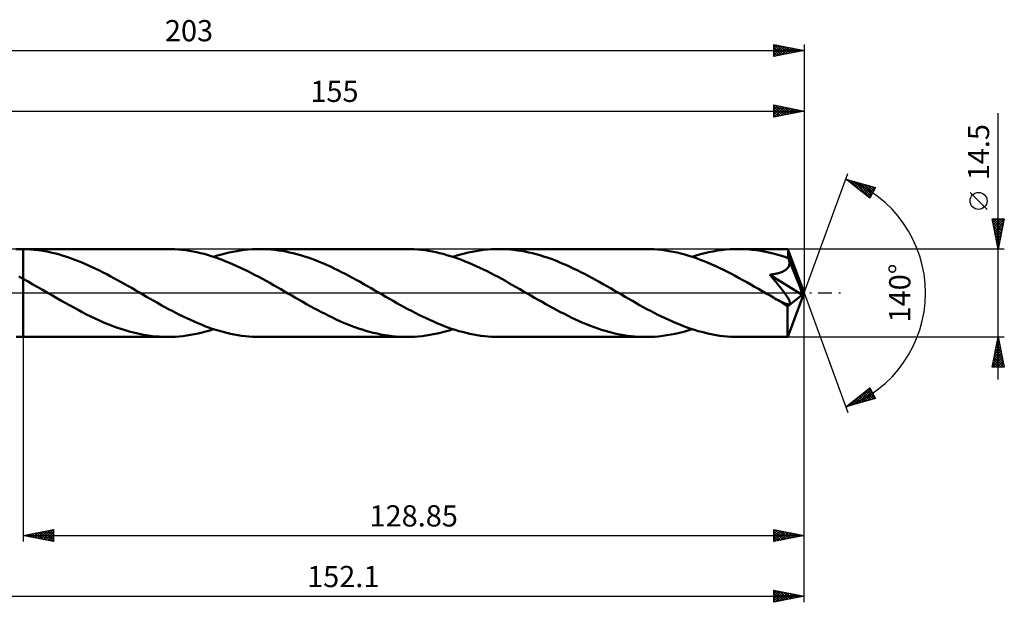
# Model space of a CAD drawing. Units: millimetres. Extents: x -65 to 188, y -51 to 45.
# Drawn here: x 26 to 188, y -51 to 45 of the extents above; entities that cross this region are included whole.
import ezdxf
from ezdxf.enums import TextEntityAlignment as Align

# ---------------------------------------------------------------- set-up
doc = ezdxf.new("R2010")
doc.units = ezdxf.units.MM
doc.header["$LTSCALE"] = 5.65
doc.linetypes.add('LONGDASH_DASH', pattern=[0.85, 0.4, -0.2, 0.05, -0.2])
for name, color, linetype in [('1', 4, 'CONTINUOUS'), ('2', 7, 'CONTINUOUS'), ('4', 2, 'LONGDASH_DASH'), ('CUT', 1, 'CONTINUOUS'), ('NOCUT', 7, 'CONTINUOUS'), ('SK2', 7, 'CONTINUOUS'), ('SK4', 2, 'LONGDASH_DASH')]:
    doc.layers.add(name, color=color, linetype=linetype)
doc.styles.get("Standard").update_dxf_attribs({"font": 'Monospac821 BT'})

msp = doc.modelspace()

# ---------------------------------------------------------------- linework, layer by layer
at = {"layer": '1', "color": 4, "linetype": 'CONTINUOUS', "lineweight": 50}
for p, q in [((24.95, 7.24), (25.71, 7.25)), ((25.79, 7.25), (25.71, 7.25)), ((25.71, 7.25), (26.15, 7.25)), ((25.86, 7.25), (25.79, 7.25)), ((25.93, 7.25), (25.86, 7.25)), ((26, 7.25), (25.93, 7.25)), ((26.08, 7.25), (26, 7.25)), ((26.15, 7.25), (26.08, 7.25)), ((26.75, 7.23), (26.15, 7.25)), ((26.15, 7.25), (49.97, 7.25)), ((26.15, -7.25), (26.15, 7.25)), ((27.35, 7.19), (26.75, 7.23)), ((27.95, 7.14), (27.35, 7.19)), ((28.54, 7.07), (27.95, 7.14)), ((29.14, 6.98), (28.54, 7.07)), ((29.74, 6.88), (29.14, 6.98)), ((30.34, 6.76), (29.74, 6.88)), ((30.94, 6.63), (30.34, 6.76)), ((31.53, 6.49), (30.94, 6.63)), ((50.57, 7.24), (49.97, 7.25)), ((51.17, 7.22), (50.57, 7.24)), ((51.77, 7.18), (51.17, 7.22)), ((52.37, 7.12), (51.77, 7.18)), ((52.97, 7.04), (52.37, 7.12)), ((53.57, 6.95), (52.97, 7.04)), ((54.17, 6.85), (53.57, 6.95)), ((54.77, 6.73), (54.17, 6.85)), ((55.38, 6.59), (54.77, 6.73)), ((55.98, 6.44), (55.38, 6.59)), ((58.84, 6.35), (59.47, 6.52)), ((59.47, 6.52), (60.11, 6.67)), ((60.11, 6.67), (60.74, 6.8)), ((60.74, 6.8), (61.38, 6.92)), ((61.38, 6.92), (62.01, 7.02)), ((62.01, 7.02), (62.64, 7.1)), ((62.64, 7.1), (63.27, 7.17)), ((63.27, 7.17), (63.91, 7.21)), ((63.91, 7.21), (64.54, 7.24)), ((64.54, 7.24), (65.18, 7.25)), ((65.79, 7.24), (65.18, 7.25)), ((65.18, 7.25), (89.43, 7.25)), ((66.4, 7.22), (65.79, 7.24)), ((67.02, 7.17), (66.4, 7.22)), ((67.63, 7.11), (67.02, 7.17)), ((68.24, 7.03), (67.63, 7.11)), ((68.86, 6.94), (68.24, 7.03)), ((69.47, 6.83), (68.86, 6.94)), ((70.08, 6.7), (69.47, 6.83)), ((70.7, 6.56), (70.08, 6.7)), ((71.31, 6.4), (70.7, 6.56)), ((90.03, 7.24), (89.43, 7.25)), ((90.63, 7.22), (90.03, 7.24)), ((91.24, 7.18), (90.63, 7.22)), ((91.84, 7.12), (91.24, 7.18)), ((92.44, 7.04), (91.84, 7.12)), ((93.04, 6.95), (92.44, 7.04)), ((93.65, 6.84), (93.04, 6.95)), ((94.25, 6.72), (93.65, 6.84)), ((94.85, 6.58), (94.25, 6.72)), ((95.45, 6.43), (94.85, 6.58)), ((98.3, 6.35), (98.93, 6.51)), ((98.93, 6.51), (99.57, 6.67)), ((99.57, 6.67), (100.2, 6.8)), ((100.2, 6.8), (100.83, 6.92)), ((100.83, 6.92), (101.47, 7.02)), ((101.47, 7.02), (102.1, 7.1)), ((102.1, 7.1), (102.73, 7.17)), ((102.73, 7.17), (103.37, 7.21)), ((103.37, 7.21), (104, 7.24)), ((104, 7.24), (104.64, 7.25)), ((105.25, 7.24), (104.64, 7.25)), ((104.64, 7.25), (128.89, 7.25)), ((105.87, 7.22), (105.25, 7.24)), ((106.48, 7.17), (105.87, 7.22)), ((107.09, 7.11), (106.48, 7.17)), ((107.71, 7.03), (107.09, 7.11)), ((108.32, 6.94), (107.71, 7.03)), ((108.93, 6.83), (108.32, 6.94)), ((109.55, 6.7), (108.93, 6.83)), ((110.16, 6.56), (109.55, 6.7)), ((110.77, 6.4), (110.16, 6.56)), ((129.53, 7.24), (128.89, 7.25)), ((130.17, 7.21), (129.53, 7.24)), ((130.81, 7.17), (130.17, 7.21)), ((131.45, 7.1), (130.81, 7.17)), ((132.09, 7.02), (131.45, 7.1)), ((132.73, 6.91), (132.09, 7.02)), ((133.37, 6.79), (132.73, 6.91)), ((134.01, 6.66), (133.37, 6.79)), ((134.65, 6.5), (134.01, 6.66)), ((135.29, 6.33), (134.65, 6.5)), ((137.87, 6.38), (138.57, 6.56)), ((138.57, 6.56), (139.26, 6.72)), ((139.26, 6.72), (139.95, 6.86)), ((139.95, 6.86), (140.64, 6.98)), ((140.64, 6.98), (141.33, 7.07)), ((141.33, 7.07), (142.03, 7.15)), ((142.03, 7.15), (142.72, 7.21)), ((142.72, 7.21), (143.41, 7.24)), ((143.41, 7.24), (144.1, 7.25)), ((144.85, 7.24), (144.1, 7.25)), ((144.1, 7.25), (152.29, 7.25)), ((145.6, 7.2), (144.85, 7.24)), ((146.35, 7.13), (145.6, 7.2)), ((147.1, 7.04), (146.35, 7.13)), ((147.86, 6.93), (147.1, 7.04)), ((148.61, 6.79), (147.86, 6.93)), ((149.36, 6.62), (148.61, 6.79)), ((150.11, 6.44), (149.36, 6.62)), ((152.3, 7.25), (152.29, 7.25)), ((152.3, 7.24), (152.3, 7.25)), ((152.3, 7.25), (152.3, 7.25)), ((152.3, 7.25), (152.3, 7.25)), ((152.3, 7.25), (152.3, 7.25)), ((152.31, 7.22), (152.3, 7.24)), ((155, 0), (152.3, 7.24)), ((152.3, 7.24), (152.3, 7.24)), ((152.31, 7.17), (152.31, 7.22)), ((152.32, 7.11), (152.31, 7.17)), ((152.33, 7.04), (152.32, 7.11)), ((152.33, 6.94), (152.33, 7.04)), ((152.34, 6.83), (152.33, 6.94)), ((152.35, 6.71), (152.34, 6.83)), ((152.35, 6.57), (152.35, 6.71)), ((152.36, 6.43), (152.35, 6.57)), ((32.13, 6.32), (31.53, 6.49)), ((32.73, 6.15), (32.13, 6.32)), ((33.33, 5.96), (32.73, 6.15)), ((33.93, 5.75), (33.33, 5.96)), ((34.53, 5.54), (33.93, 5.75)), ((35.13, 5.31), (34.53, 5.54)), ((35.73, 5.07), (35.13, 5.31)), ((36.32, 4.81), (35.73, 5.07)), ((56.58, 6.27), (55.98, 6.44)), ((57.18, 6.09), (56.58, 6.27)), ((57.78, 5.89), (57.18, 6.09)), ((57.57, 5.96), (58.2, 6.16)), ((58.38, 5.68), (57.78, 5.89)), ((58.2, 6.16), (58.84, 6.35)), ((58.99, 5.46), (58.38, 5.68)), ((59.59, 5.22), (58.99, 5.46)), ((60.19, 4.98), (59.59, 5.22)), ((60.79, 4.72), (60.19, 4.98)), ((71.92, 6.23), (71.31, 6.4)), ((72.53, 6.04), (71.92, 6.23)), ((73.15, 5.84), (72.53, 6.04)), ((73.76, 5.62), (73.15, 5.84)), ((74.37, 5.39), (73.76, 5.62)), ((74.98, 5.15), (74.37, 5.39)), ((75.59, 4.9), (74.98, 5.15)), ((76.21, 4.63), (75.59, 4.9)), ((96.06, 6.26), (95.45, 6.43)), ((96.66, 6.08), (96.06, 6.26)), ((97.26, 5.89), (96.66, 6.08)), ((97.03, 5.96), (97.67, 6.16)), ((97.86, 5.68), (97.26, 5.89)), ((97.67, 6.16), (98.3, 6.35)), ((98.47, 5.45), (97.86, 5.68)), ((99.07, 5.22), (98.47, 5.45)), ((99.67, 4.97), (99.07, 5.22)), ((100.27, 4.71), (99.67, 4.97)), ((111.38, 6.23), (110.77, 6.4)), ((112, 6.04), (111.38, 6.23)), ((112.61, 5.84), (112, 6.04)), ((113.22, 5.62), (112.61, 5.84)), ((113.83, 5.39), (113.22, 5.62)), ((114.45, 5.15), (113.83, 5.39)), ((115.06, 4.89), (114.45, 5.15)), ((115.67, 4.63), (115.06, 4.89)), ((135.93, 6.14), (135.29, 6.33)), ((136.57, 5.94), (135.93, 6.14)), ((136.5, 5.96), (137.18, 6.18)), ((137.21, 5.72), (136.57, 5.94)), ((137.18, 6.18), (137.87, 6.38)), ((137.85, 5.48), (137.21, 5.72)), ((138.49, 5.23), (137.85, 5.48)), ((139.13, 4.97), (138.49, 5.23)), ((139.77, 4.69), (139.13, 4.97)), ((150.86, 6.23), (150.11, 6.44)), ((151.61, 5.99), (150.86, 6.23)), ((152.36, 5.74), (151.61, 5.99)), ((155, 0), (152.36, 6.43)), ((152.36, 5.74), (152.36, 6.43)), ((152.38, 5.69), (152.36, 5.74)), ((152.4, 5.65), (152.38, 5.69)), ((152.42, 5.6), (152.4, 5.65)), ((152.44, 5.55), (152.42, 5.6)), ((152.46, 5.51), (152.44, 5.55)), ((152.47, 5.46), (152.46, 5.51)), ((152.49, 5.41), (152.47, 5.46)), ((152.52, 5.27), (152.49, 5.41)), ((153.45, 3.1), (152.49, 5.41)), ((152.54, 5.12), (152.52, 5.27)), ((152.55, 4.97), (152.54, 5.12)), ((152.55, 4.83), (152.55, 4.97)), ((36.92, 4.55), (36.32, 4.81)), ((37.52, 4.28), (36.92, 4.55)), ((38.12, 3.99), (37.52, 4.28)), ((38.72, 3.7), (38.12, 3.99)), ((39.32, 3.4), (38.72, 3.7)), ((39.92, 3.09), (39.32, 3.4)), ((61.39, 4.45), (60.79, 4.72)), ((62, 4.17), (61.39, 4.45)), ((62.6, 3.88), (62, 4.17)), ((63.2, 3.58), (62.6, 3.88)), ((63.8, 3.28), (63.2, 3.58)), ((64.41, 2.96), (63.8, 3.28)), ((76.82, 4.35), (76.21, 4.63)), ((77.43, 4.06), (76.82, 4.35)), ((78.04, 3.77), (77.43, 4.06)), ((78.65, 3.46), (78.04, 3.77)), ((79.27, 3.15), (78.65, 3.46)), ((100.88, 4.44), (100.27, 4.71)), ((101.48, 4.16), (100.88, 4.44)), ((102.08, 3.87), (101.48, 4.16)), ((102.68, 3.58), (102.08, 3.87)), ((103.28, 3.27), (102.68, 3.58)), ((103.89, 2.96), (103.28, 3.27)), ((116.29, 4.35), (115.67, 4.63)), ((116.9, 4.06), (116.29, 4.35)), ((117.51, 3.77), (116.9, 4.06)), ((118.12, 3.46), (117.51, 3.77)), ((118.74, 3.14), (118.12, 3.46)), ((140.41, 4.41), (139.77, 4.69)), ((141.05, 4.11), (140.41, 4.41)), ((141.69, 3.8), (141.05, 4.11)), ((142.33, 3.48), (141.69, 3.8)), ((142.97, 3.15), (142.33, 3.48)), ((150.58, 3.24), (150.76, 3.29)), ((150.76, 3.29), (150.92, 3.34)), ((150.92, 3.34), (151.08, 3.39)), ((151.08, 3.39), (151.24, 3.44)), ((151.24, 3.44), (151.39, 3.51)), ((151.39, 3.51), (151.55, 3.58)), ((151.55, 3.58), (151.69, 3.65)), ((151.69, 3.65), (151.83, 3.74)), ((151.83, 3.74), (151.96, 3.83)), ((151.96, 3.83), (152.08, 3.93)), ((152.08, 3.93), (152.19, 4.03)), ((152.19, 4.03), (152.29, 4.15)), ((152.29, 4.15), (152.38, 4.28)), ((152.38, 4.28), (152.44, 4.41)), ((152.44, 4.41), (152.49, 4.54)), ((152.49, 4.54), (152.53, 4.68)), ((152.53, 4.68), (152.55, 4.83)), ((26.15, 2.32), (25.43, 2.71)), ((26.95, 1.87), (26.15, 2.32)), ((27.76, 1.42), (26.95, 1.87)), ((40.52, 2.77), (39.92, 3.09)), ((41.11, 2.45), (40.52, 2.77)), ((41.71, 2.12), (41.11, 2.45)), ((42.31, 1.79), (41.71, 2.12)), ((42.91, 1.45), (42.31, 1.79)), ((65.01, 2.64), (64.41, 2.96)), ((65.61, 2.32), (65.01, 2.64)), ((66.22, 1.98), (65.61, 2.32)), ((66.82, 1.65), (66.22, 1.98)), ((67.42, 1.31), (66.82, 1.65)), ((79.88, 2.83), (79.27, 3.15)), ((80.49, 2.5), (79.88, 2.83)), ((81.1, 2.16), (80.49, 2.5)), ((81.72, 1.82), (81.1, 2.16)), ((82.33, 1.48), (81.72, 1.82)), ((104.49, 2.64), (103.89, 2.96)), ((105.09, 2.31), (104.49, 2.64)), ((105.69, 1.98), (105.09, 2.31)), ((106.29, 1.64), (105.69, 1.98)), ((106.89, 1.3), (106.29, 1.64)), ((119.35, 2.82), (118.74, 3.14)), ((119.96, 2.49), (119.35, 2.82)), ((120.57, 2.16), (119.96, 2.49)), ((121.18, 1.82), (120.57, 2.16)), ((121.8, 1.48), (121.18, 1.82)), ((143.61, 2.82), (142.97, 3.15)), ((144.25, 2.47), (143.61, 2.82)), ((144.89, 2.12), (144.25, 2.47)), ((145.53, 1.77), (144.89, 2.12)), ((146.17, 1.41), (145.53, 1.77)), ((149.32, 3.02), (149.56, 3.05)), ((149.49, 2.82), (149.32, 3.02)), ((154.63, -0.3), (149.32, 3.02)), ((149.66, 2.62), (149.49, 2.82)), ((149.56, 3.05), (149.79, 3.08)), ((149.83, 2.41), (149.66, 2.62)), ((149.79, 3.08), (150, 3.12)), ((150, 2.2), (149.83, 2.41)), ((150, 3.12), (150.21, 3.16)), ((150.17, 1.99), (150, 2.2)), ((150.35, 1.78), (150.17, 1.99)), ((150.21, 3.16), (150.4, 3.2)), ((150.52, 1.57), (150.35, 1.78)), ((150.4, 3.2), (150.58, 3.24)), ((153.9, 2), (153.45, 3.1)), ((154.15, 1.35), (153.9, 2)), ((28.56, 0.96), (27.76, 1.42)), ((29.36, 0.5), (28.56, 0.96)), ((30.17, 0.04), (29.36, 0.5)), ((30.97, -0.43), (30.17, 0.04)), ((43.51, 1.11), (42.91, 1.45)), ((44.11, 0.77), (43.51, 1.11)), ((44.71, 0.43), (44.11, 0.77)), ((45.31, 0.08), (44.71, 0.43)), ((45.91, -0.27), (45.31, 0.08)), ((68.02, 0.96), (67.42, 1.31)), ((68.63, 0.62), (68.02, 0.96)), ((69.23, 0.27), (68.63, 0.62)), ((69.83, -0.08), (69.23, 0.27)), ((82.94, 1.13), (82.33, 1.48)), ((83.56, 0.78), (82.94, 1.13)), ((84.17, 0.43), (83.56, 0.78)), ((84.77, 0.08), (84.17, 0.43)), ((85.37, -0.27), (84.77, 0.08)), ((107.49, 0.96), (106.89, 1.3)), ((108.1, 0.61), (107.49, 0.96)), ((108.7, 0.27), (108.1, 0.61)), ((109.3, -0.08), (108.7, 0.27)), ((122.41, 1.13), (121.8, 1.48)), ((123.02, 0.78), (122.41, 1.13)), ((123.63, 0.43), (123.02, 0.78)), ((124.23, 0.08), (123.63, 0.43)), ((124.83, -0.27), (124.23, 0.08)), ((146.81, 1.04), (146.17, 1.41)), ((147.45, 0.68), (146.81, 1.04)), ((148.08, 0.31), (147.45, 0.68)), ((148.72, -0.06), (148.08, 0.31)), ((150.69, 1.36), (150.52, 1.57)), ((150.85, 1.15), (150.69, 1.36)), ((151.02, 0.94), (150.85, 1.15)), ((151.18, 0.74), (151.02, 0.94)), ((151.33, 0.54), (151.18, 0.74)), ((151.47, 0.35), (151.33, 0.54)), ((151.61, 0.17), (151.47, 0.35)), ((151.73, 0), (151.61, 0.17)), ((151.85, -0.16), (151.73, 0)), ((152.3, -7.24), (155, 0)), ((154.31, 0.92), (154.15, 1.35)), ((154.42, 0.6), (154.31, 0.92)), ((154.5, 0.36), (154.42, 0.6)), ((154.56, 0.17), (154.5, 0.36)), ((154.56, 0.09), (154.54, 0.17)), ((155, 0), (154.54, 0.17)), ((154.56, 0.17), (154.54, 0.17)), ((155, 0), (154.56, 0.17)), ((154.57, 0.01), (154.56, 0.09)), ((154.59, -0.05), (154.57, 0.01)), ((31.68, -0.83), (30.97, -0.43)), ((32.38, -1.23), (31.68, -0.83)), ((33.09, -1.63), (32.38, -1.23)), ((46.51, -0.61), (45.91, -0.27)), ((47.11, -0.96), (46.51, -0.61)), ((47.71, -1.3), (47.11, -0.96)), ((48.31, -1.64), (47.71, -1.3)), ((70.44, -0.43), (69.83, -0.08)), ((71.05, -0.78), (70.44, -0.43)), ((71.66, -1.13), (71.05, -0.78)), ((72.28, -1.48), (71.66, -1.13)), ((72.89, -1.82), (72.28, -1.48)), ((85.98, -0.62), (85.37, -0.27)), ((86.58, -0.96), (85.98, -0.62)), ((87.18, -1.31), (86.58, -0.96)), ((87.79, -1.65), (87.18, -1.31)), ((109.9, -0.43), (109.3, -0.08)), ((110.51, -0.78), (109.9, -0.43)), ((111.12, -1.13), (110.51, -0.78)), ((111.74, -1.48), (111.12, -1.13)), ((112.35, -1.82), (111.74, -1.48)), ((125.44, -0.62), (124.83, -0.27)), ((126.04, -0.96), (125.44, -0.62)), ((126.64, -1.3), (126.04, -0.96)), ((127.24, -1.64), (126.64, -1.3)), ((149.36, -0.43), (148.72, -0.06)), ((149.63, -0.58), (149.36, -0.43)), ((149.9, -0.74), (149.63, -0.58)), ((150.17, -0.89), (149.9, -0.74)), ((150.44, -1.05), (150.17, -0.89)), ((150.71, -1.2), (150.44, -1.05)), ((150.99, -1.36), (150.71, -1.2)), ((151.1, -1.42), (150.99, -1.36)), ((151.22, -1.47), (151.1, -1.42)), ((151.34, -1.53), (151.22, -1.47)), ((151.46, -1.59), (151.34, -1.53)), ((151.57, -1.64), (151.46, -1.59)), ((151.96, -0.32), (151.85, -0.16)), ((152.06, -0.46), (151.96, -0.32)), ((152.16, -0.6), (152.06, -0.46)), ((152.24, -0.73), (152.16, -0.6)), ((152.22, -2.24), (154.63, -0.3)), ((152.32, -0.86), (152.24, -0.73)), ((152.38, -0.97), (152.32, -0.86)), ((152.44, -1.08), (152.38, -0.97)), ((152.5, -1.18), (152.44, -1.08)), ((152.54, -1.28), (152.5, -1.18)), ((152.58, -1.38), (152.54, -1.28)), ((152.61, -1.48), (152.58, -1.38)), ((152.63, -1.57), (152.61, -1.48)), ((152.64, -1.65), (152.63, -1.57)), ((154.6, -0.12), (154.59, -0.05)), ((154.61, -0.18), (154.6, -0.12)), ((154.62, -0.24), (154.61, -0.18)), ((154.63, -0.3), (154.62, -0.24)), ((33.79, -2.02), (33.09, -1.63)), ((34.49, -2.41), (33.79, -2.02)), ((35.2, -2.79), (34.49, -2.41)), ((35.9, -3.16), (35.2, -2.79)), ((36.6, -3.52), (35.9, -3.16)), ((48.91, -1.98), (48.31, -1.64)), ((49.52, -2.31), (48.91, -1.98)), ((50.12, -2.64), (49.52, -2.31)), ((50.72, -2.96), (50.12, -2.64)), ((51.32, -3.27), (50.72, -2.96)), ((73.5, -2.16), (72.89, -1.82)), ((74.11, -2.5), (73.5, -2.16)), ((74.73, -2.83), (74.11, -2.5)), ((75.34, -3.15), (74.73, -2.83)), ((75.95, -3.46), (75.34, -3.15)), ((88.39, -1.98), (87.79, -1.65)), ((88.99, -2.32), (88.39, -1.98)), ((89.6, -2.64), (88.99, -2.32)), ((90.2, -2.96), (89.6, -2.64)), ((90.8, -3.28), (90.2, -2.96)), ((112.96, -2.16), (112.35, -1.82)), ((113.58, -2.5), (112.96, -2.16)), ((114.19, -2.83), (113.58, -2.5)), ((114.8, -3.15), (114.19, -2.83)), ((115.42, -3.46), (114.8, -3.15)), ((127.84, -1.98), (127.24, -1.64)), ((128.45, -2.31), (127.84, -1.98)), ((129.05, -2.64), (128.45, -2.31)), ((129.65, -2.96), (129.05, -2.64)), ((130.25, -3.27), (129.65, -2.96)), ((151.69, -1.69), (151.57, -1.64)), ((151.8, -1.73), (151.69, -1.69)), ((151.91, -1.77), (151.8, -1.73)), ((152.02, -1.8), (151.91, -1.77)), ((152.13, -1.83), (152.02, -1.8)), ((152.23, -1.85), (152.13, -1.83)), ((152.22, -2.69), (152.22, -2.24)), ((152.22, -3.12), (152.22, -2.69)), ((152.22, -3.53), (152.22, -3.12)), ((152.33, -1.87), (152.23, -1.85)), ((152.33, -1.87), (152.42, -1.87)), ((152.42, -1.87), (152.5, -1.85)), ((152.5, -1.85), (152.56, -1.82)), ((152.56, -1.82), (152.6, -1.78)), ((152.6, -1.78), (152.63, -1.72)), ((152.63, -1.72), (152.64, -1.65)), ((37.31, -3.87), (36.6, -3.52)), ((38.01, -4.21), (37.31, -3.87)), ((38.72, -4.53), (38.01, -4.21)), ((39.42, -4.84), (38.72, -4.53)), ((40.13, -5.14), (39.42, -4.84)), ((51.93, -3.58), (51.32, -3.27)), ((52.53, -3.87), (51.93, -3.58)), ((53.13, -4.16), (52.53, -3.87)), ((53.73, -4.44), (53.13, -4.16)), ((54.33, -4.71), (53.73, -4.44)), ((54.94, -4.97), (54.33, -4.71)), ((76.56, -3.77), (75.95, -3.46)), ((77.17, -4.06), (76.56, -3.77)), ((77.78, -4.35), (77.17, -4.06)), ((78.4, -4.63), (77.78, -4.35)), ((79.01, -4.9), (78.4, -4.63)), ((91.4, -3.58), (90.8, -3.28)), ((92.01, -3.88), (91.4, -3.58)), ((92.61, -4.17), (92.01, -3.88)), ((93.21, -4.45), (92.61, -4.17)), ((93.81, -4.72), (93.21, -4.45)), ((94.41, -4.98), (93.81, -4.72)), ((116.03, -3.77), (115.42, -3.46)), ((116.64, -4.07), (116.03, -3.77)), ((117.26, -4.36), (116.64, -4.07)), ((117.87, -4.63), (117.26, -4.36)), ((118.48, -4.9), (117.87, -4.63)), ((130.85, -3.58), (130.25, -3.27)), ((131.46, -3.88), (130.85, -3.58)), ((132.06, -4.16), (131.46, -3.88)), ((132.66, -4.44), (132.06, -4.16)), ((133.26, -4.71), (132.66, -4.44)), ((133.86, -4.97), (133.26, -4.71)), ((152.22, -3.93), (152.22, -3.53)), ((152.22, -4.33), (152.22, -3.93)), ((152.22, -4.71), (152.22, -4.33)), ((152.22, -5.07), (152.22, -4.71)), ((40.83, -5.42), (40.13, -5.14)), ((41.54, -5.68), (40.83, -5.42)), ((42.24, -5.92), (41.54, -5.68)), ((42.95, -6.15), (42.24, -5.92)), ((43.65, -6.35), (42.95, -6.15)), ((44.36, -6.54), (43.65, -6.35)), ((55.54, -5.22), (54.94, -4.97)), ((56.14, -5.45), (55.54, -5.22)), ((55.67, -6.52), (56.3, -6.35)), ((56.74, -5.68), (56.14, -5.45)), ((56.3, -6.35), (56.94, -6.16)), ((57.35, -5.89), (56.74, -5.68)), ((56.94, -6.16), (57.57, -5.96)), ((57.95, -6.08), (57.35, -5.89)), ((58.55, -6.26), (57.95, -6.08)), ((59.15, -6.43), (58.55, -6.26)), ((59.76, -6.59), (59.15, -6.43)), ((79.62, -5.15), (79.01, -4.9)), ((80.23, -5.39), (79.62, -5.15)), ((80.84, -5.62), (80.23, -5.39)), ((81.46, -5.84), (80.84, -5.62)), ((82.07, -6.04), (81.46, -5.84)), ((82.68, -6.23), (82.07, -6.04)), ((83.29, -6.4), (82.68, -6.23)), ((83.91, -6.56), (83.29, -6.4)), ((95.01, -5.22), (94.41, -4.98)), ((95.61, -5.46), (95.01, -5.22)), ((95.13, -6.52), (95.76, -6.35)), ((96.21, -5.68), (95.61, -5.46)), ((95.76, -6.35), (96.4, -6.16)), ((96.82, -5.89), (96.21, -5.68)), ((96.4, -6.16), (97.03, -5.96)), ((97.42, -6.08), (96.82, -5.89)), ((98.02, -6.27), (97.42, -6.08)), ((98.62, -6.43), (98.02, -6.27)), ((99.22, -6.59), (98.62, -6.43)), ((119.1, -5.16), (118.48, -4.9)), ((119.71, -5.4), (119.1, -5.16)), ((120.32, -5.63), (119.71, -5.4)), ((120.93, -5.84), (120.32, -5.63)), ((121.55, -6.05), (120.93, -5.84)), ((122.16, -6.23), (121.55, -6.05)), ((122.77, -6.41), (122.16, -6.23)), ((123.38, -6.56), (122.77, -6.41)), ((134.46, -5.22), (133.86, -4.97)), ((134.42, -6.56), (135.11, -6.38)), ((135.07, -5.45), (134.46, -5.22)), ((135.67, -5.68), (135.07, -5.45)), ((135.11, -6.38), (135.81, -6.18)), ((136.27, -5.89), (135.67, -5.68)), ((135.81, -6.18), (136.5, -5.96)), ((136.87, -6.08), (136.27, -5.89)), ((137.48, -6.27), (136.87, -6.08)), ((138.08, -6.43), (137.48, -6.27)), ((138.68, -6.59), (138.08, -6.43)), ((152.23, -5.41), (152.22, -5.07)), ((152.23, -5.72), (152.23, -5.41)), ((152.23, -6.01), (152.23, -5.72)), ((152.24, -6.27), (152.23, -6.01)), ((152.24, -6.5), (152.24, -6.27)), ((152.25, -6.69), (152.24, -6.5)), ((25.71, -7.25), (24.98, -7.24)), ((25.71, -7.25), (26.15, -7.25)), ((26.15, -7.25), (49.97, -7.25)), ((45.06, -6.7), (44.36, -6.54)), ((45.76, -6.85), (45.06, -6.7)), ((46.46, -6.97), (45.76, -6.85)), ((47.16, -7.07), (46.46, -6.97)), ((47.86, -7.15), (47.16, -7.07)), ((48.56, -7.2), (47.86, -7.15)), ((49.26, -7.24), (48.56, -7.2)), ((49.97, -7.25), (49.26, -7.24)), ((49.97, -7.25), (50.6, -7.24)), ((50.6, -7.24), (51.23, -7.21)), ((51.23, -7.21), (51.87, -7.17)), ((51.87, -7.17), (52.5, -7.1)), ((52.5, -7.1), (53.13, -7.02)), ((53.13, -7.02), (53.77, -6.92)), ((53.77, -6.92), (54.4, -6.8)), ((54.4, -6.8), (55.03, -6.67)), ((55.03, -6.67), (55.67, -6.52)), ((60.36, -6.72), (59.76, -6.59)), ((60.96, -6.85), (60.36, -6.72)), ((61.56, -6.95), (60.96, -6.85)), ((62.17, -7.04), (61.56, -6.95)), ((62.77, -7.12), (62.17, -7.04)), ((63.37, -7.18), (62.77, -7.12)), ((63.97, -7.22), (63.37, -7.18)), ((64.57, -7.24), (63.97, -7.22)), ((65.18, -7.25), (64.57, -7.24)), ((65.18, -7.25), (89.43, -7.25)), ((84.52, -6.7), (83.91, -6.56)), ((85.13, -6.83), (84.52, -6.7)), ((85.75, -6.94), (85.13, -6.83)), ((86.36, -7.03), (85.75, -6.94)), ((86.97, -7.11), (86.36, -7.03)), ((87.59, -7.17), (86.97, -7.11)), ((88.2, -7.22), (87.59, -7.17)), ((88.81, -7.24), (88.2, -7.22)), ((89.43, -7.25), (88.81, -7.24)), ((89.43, -7.25), (90.06, -7.24)), ((90.06, -7.24), (90.69, -7.21)), ((90.69, -7.21), (91.33, -7.17)), ((91.33, -7.17), (91.96, -7.1)), ((91.96, -7.1), (92.6, -7.02)), ((92.6, -7.02), (93.23, -6.92)), ((93.23, -6.92), (93.86, -6.8)), ((93.86, -6.8), (94.5, -6.67)), ((94.5, -6.67), (95.13, -6.52)), ((99.82, -6.72), (99.22, -6.59)), ((100.42, -6.85), (99.82, -6.72)), ((101.03, -6.95), (100.42, -6.85)), ((101.63, -7.04), (101.03, -6.95)), ((102.23, -7.12), (101.63, -7.04)), ((102.83, -7.18), (102.23, -7.12)), ((103.43, -7.22), (102.83, -7.18)), ((104.04, -7.24), (103.43, -7.22)), ((104.64, -7.25), (104.04, -7.24)), ((104.64, -7.25), (128.89, -7.25)), ((123.99, -6.71), (123.38, -6.56)), ((124.6, -6.83), (123.99, -6.71)), ((125.22, -6.94), (124.6, -6.83)), ((125.83, -7.04), (125.22, -6.94)), ((126.44, -7.11), (125.83, -7.04)), ((127.05, -7.17), (126.44, -7.11)), ((127.66, -7.22), (127.05, -7.17)), ((128.28, -7.24), (127.66, -7.22)), ((128.89, -7.25), (128.28, -7.24)), ((128.89, -7.25), (129.58, -7.24)), ((129.58, -7.24), (130.27, -7.21)), ((130.27, -7.21), (130.97, -7.15)), ((130.97, -7.15), (131.66, -7.07)), ((131.66, -7.07), (132.35, -6.98)), ((132.35, -6.98), (133.04, -6.86)), ((133.04, -6.86), (133.73, -6.72)), ((133.73, -6.72), (134.42, -6.56)), ((139.29, -6.72), (138.68, -6.59)), ((139.89, -6.85), (139.29, -6.72)), ((140.49, -6.95), (139.89, -6.85)), ((141.09, -7.04), (140.49, -6.95)), ((141.69, -7.12), (141.09, -7.04)), ((142.29, -7.18), (141.69, -7.12)), ((142.9, -7.22), (142.29, -7.18)), ((143.5, -7.24), (142.9, -7.22)), ((144.1, -7.25), (143.5, -7.24)), ((144.1, -7.25), (152.29, -7.25)), ((152.26, -6.86), (152.25, -6.69)), ((152.26, -7), (152.26, -6.86)), ((152.27, -7.1), (152.26, -7)), ((152.28, -7.18), (152.27, -7.1)), ((152.29, -7.23), (152.28, -7.18)), ((152.29, -7.25), (152.29, -7.23)), ((152.29, -7.25), (152.3, -7.25)), ((152.3, -7.25), (152.3, -7.24)), ((152.3, -7.24), (152.3, -7.24)), ((152.3, -7.25), (152.3, -7.25)), ((152.3, -7.25), (152.3, -7.25)), ((152.3, -7.25), (152.3, -7.25))]:
    msp.add_line(p, q, dxfattribs=at)
msp.add_ellipse((155, 0), major_axis=(-10.25, 6.66), ratio=0.278612, start_param=1.354219, end_param=1.479704, dxfattribs=at)
at = {"layer": '2', "color": 7, "linetype": 'CONTINUOUS', "lineweight": 25}
for p, q in [((150, 29), (150, 31)), ((150, 31), (155, 30)), ((150, 30.69), (150.26, 30.95)), ((150, 30.27), (150.61, 30.88)), ((150.2, 30.96), (151.8, 29.36)), ((155, 31), (155, 0)), ((0, 30), (155, 30)), ((150, 29.84), (150.97, 30.81)), ((150, 29.42), (151.32, 30.74)), ((150, 30.74), (151.45, 29.29)), ((150, 30.31), (151.09, 29.22)), ((155, 30), (150, 29)), ((150, 29.89), (150.74, 29.15)), ((150, 29.46), (150.39, 29.08)), ((150.01, 29), (151.67, 30.67)), ((150.54, 29.11), (152.03, 30.59)), ((150.73, 30.85), (152.15, 29.43)), ((151.07, 29.21), (152.38, 30.52)), ((151.26, 30.75), (152.51, 29.5)), ((151.6, 29.32), (152.73, 30.45)), ((151.79, 30.64), (152.86, 29.57)), ((152.13, 29.43), (153.09, 30.38)), ((152.32, 30.54), (153.21, 29.64)), ((152.66, 29.53), (153.44, 30.31)), ((152.85, 30.43), (153.57, 29.71)), ((153.19, 29.64), (153.79, 30.24)), ((153.38, 30.32), (153.92, 29.78)), ((153.72, 29.74), (154.15, 30.17)), ((153.91, 30.22), (154.28, 29.86)), ((154.25, 29.85), (154.5, 30.1)), ((154.44, 30.11), (154.63, 29.93)), ((154.78, 29.96), (154.85, 30.03)), ((154.97, 30.01), (154.98, 30)), ((187, -14.25), (187, 29.65)), ((150, 29.04), (150.03, 29.01)), ((155, 0), (162.18, 19.73)), ((161.84, 18.79), (166.75, 17.4)), ((165.83, 15.62), (161.84, 18.79)), ((161.98, 18.75), (162.34, 18.4)), ((161.99, 18.68), (162.05, 18.74)), ((162.22, 18.49), (162.38, 18.64)), ((162.46, 18.3), (162.71, 18.55)), ((162.58, 18.58), (164.41, 16.75)), ((162.7, 18.11), (163.04, 18.45)), ((162.93, 17.92), (163.37, 18.36)), ((163.17, 18.42), (165.88, 15.71)), ((163.17, 17.74), (163.7, 18.27)), ((163.41, 17.55), (164.03, 18.17)), ((163.64, 17.36), (164.36, 18.08)), ((163.76, 18.25), (166.02, 15.99)), ((163.88, 17.17), (164.69, 17.98)), ((164.12, 16.99), (165.02, 17.89)), ((164.35, 18.08), (166.16, 16.27)), ((164.95, 17.91), (166.31, 16.55)), ((164.35, 16.8), (165.35, 17.8)), ((164.59, 16.61), (165.68, 17.7)), ((164.82, 16.42), (166.01, 17.61)), ((165.06, 16.23), (166.34, 17.51)), ((165.3, 16.05), (166.67, 17.42)), ((165.53, 15.86), (166.4, 16.72)), ((165.54, 17.74), (166.45, 16.83)), ((166.75, 17.4), (165.83, 15.62)), ((166.13, 17.57), (166.6, 17.11)), ((166.73, 17.4), (166.74, 17.39)), ((185.15, 13.78), (182.35, 16.57)), ((165.77, 15.67), (165.95, 15.85)), ((187, 7.25), (186, 12.25)), ((186, 12.25), (188, 12.25)), ((186.03, 12.1), (187.65, 10.48)), ((186.05, 11.98), (186.33, 12.25)), ((186.13, 11.62), (186.75, 12.25)), ((186.14, 11.57), (187.58, 10.13)), ((186.2, 11.27), (187.18, 12.25)), ((186.27, 10.91), (187.6, 12.25)), ((186.31, 12.25), (187.72, 10.84)), ((186.34, 10.56), (187.99, 12.22)), ((186.41, 10.21), (187.89, 11.69)), ((186.73, 12.25), (187.79, 11.19)), ((188, 12.25), (187, 7.25)), ((187.15, 12.25), (187.86, 11.55)), ((187.58, 12.25), (187.93, 11.9)), ((186.24, 11.04), (187.51, 9.78)), ((186.35, 10.51), (187.43, 9.42)), ((186.45, 9.98), (187.36, 9.07)), ((186.48, 9.85), (187.78, 11.16)), ((186.55, 9.5), (187.68, 10.63)), ((186.62, 9.15), (187.57, 10.1)), ((186.56, 9.45), (187.29, 8.72)), ((186.67, 8.92), (187.22, 8.36)), ((186.69, 8.79), (187.46, 9.56)), ((186.76, 8.44), (187.36, 9.03)), ((186.77, 8.39), (187.15, 8.01)), ((186.83, 8.09), (187.25, 8.5)), ((188, 7.25), (152.36, 7.25)), ((186.88, 7.86), (187.08, 7.66)), ((186.9, 7.73), (187.14, 7.97)), ((186.97, 7.38), (187.04, 7.44)), ((186.98, 7.33), (187.01, 7.3)), ((155, -41), (155, 0)), ((155, -51), (155, 0)), ((155, 0), (162.18, -19.73)), ((26.15, -7.25), (26.15, -41)), ((152.36, -7.25), (188, -7.25)), ((186, -12.25), (187, -7.25)), ((186.75, -8.51), (187.17, -8.09)), ((186.85, -7.98), (187.1, -7.74)), ((186.88, -7.84), (187.18, -8.14)), ((186.95, -7.49), (187.07, -7.61)), ((186.96, -7.45), (187.03, -7.39)), ((187, -7.25), (188, -12.25)), ((186.32, -10.63), (187.45, -9.51)), ((186.43, -10.1), (187.38, -9.15)), ((186.53, -9.61), (187.71, -10.79)), ((186.54, -9.57), (187.31, -8.8)), ((186.6, -9.26), (187.6, -10.26)), ((186.64, -9.04), (187.24, -8.45)), ((186.67, -8.9), (187.5, -9.73)), ((186.74, -8.55), (187.39, -9.2)), ((186.81, -8.2), (187.28, -8.67)), ((186, -12.23), (187.66, -10.57)), ((186.11, -11.7), (187.59, -10.21)), ((186.22, -11.17), (187.52, -9.86)), ((186.25, -11.02), (187.47, -12.25)), ((186.32, -10.67), (187.9, -12.25)), ((186.39, -10.32), (187.92, -11.85)), ((186.4, -12.25), (187.73, -10.92)), ((186.46, -9.96), (187.81, -11.32)), ((186.83, -12.25), (187.8, -11.27)), ((188, -12.25), (186, -12.25)), ((186.03, -12.08), (186.2, -12.25)), ((186.1, -11.73), (186.62, -12.25)), ((186.17, -11.38), (187.05, -12.25)), ((187.25, -12.25), (187.88, -11.63)), ((187.68, -12.25), (187.95, -11.98)), ((161.84, -18.79), (165.83, -15.62)), ((163.18, -18.41), (165.88, -15.71)), ((163.77, -18.24), (166.02, -15.99)), ((165.11, -16.19), (166.41, -17.49)), ((165.35, -16.01), (166.74, -17.4)), ((165.58, -15.82), (166.3, -16.54)), ((165.82, -15.63), (165.85, -15.66)), ((165.83, -15.62), (166.75, -17.4)), ((166.75, -17.4), (161.84, -18.79)), ((162.59, -18.58), (164.45, -16.72)), ((163.22, -17.7), (163.77, -18.25)), ((163.46, -17.51), (164.1, -18.15)), ((163.69, -17.32), (164.43, -18.06)), ((163.93, -17.13), (164.76, -17.96)), ((164.17, -16.95), (165.09, -17.87)), ((164.37, -18.08), (166.17, -16.27)), ((164.4, -16.76), (165.42, -17.78)), ((164.64, -16.57), (165.75, -17.68)), ((164.87, -16.38), (166.08, -17.59)), ((164.96, -17.91), (166.31, -16.55)), ((165.55, -17.74), (166.46, -16.83)), ((166.14, -17.57), (166.6, -17.12)), ((166.74, -17.4), (166.74, -17.4)), ((161.99, -18.75), (162.38, -18.37)), ((162.04, -18.64), (162.12, -18.72)), ((162.27, -18.45), (162.45, -18.62)), ((162.51, -18.26), (162.78, -18.53)), ((162.75, -18.07), (163.11, -18.43)), ((162.98, -17.89), (163.44, -18.34)), ((26.15, -40), (31.15, -39)), ((26.15, -40), (155, -40)), ((31.15, -41), (26.15, -40)), ((26.29, -39.97), (26.36, -40.04)), ((26.31, -40.03), (26.39, -39.95)), ((26.64, -39.9), (26.89, -40.15)), ((26.66, -40.1), (26.92, -39.85)), ((27, -39.83), (27.42, -40.25)), ((27.02, -40.17), (27.45, -39.74)), ((27.35, -39.76), (27.95, -40.36)), ((27.37, -40.24), (27.98, -39.63)), ((27.7, -39.69), (28.48, -40.47)), ((27.72, -40.31), (28.51, -39.53)), ((28.06, -39.62), (29.01, -40.57)), ((28.08, -40.39), (29.04, -39.42)), ((28.41, -39.55), (29.54, -40.68)), ((28.43, -40.46), (29.57, -39.32)), ((28.76, -39.48), (30.07, -40.78)), ((28.78, -40.53), (30.1, -39.21)), ((29.12, -39.41), (30.6, -40.89)), ((29.14, -40.6), (30.63, -39.1)), ((29.47, -39.34), (31.13, -41)), ((29.49, -40.67), (31.15, -39.01)), ((29.83, -39.26), (31.15, -40.59)), ((29.84, -40.74), (31.15, -39.43)), ((30.18, -39.19), (31.15, -40.17)), ((30.2, -40.81), (31.15, -39.86)), ((30.53, -39.12), (31.15, -39.74)), ((30.55, -40.88), (31.15, -40.28)), ((30.89, -39.05), (31.15, -39.32)), ((31.15, -39), (31.15, -41)), ((150, -41), (150, -39)), ((150, -39), (155, -40)), ((150, -39.31), (150.26, -39.05)), ((150, -39.73), (150.61, -39.12)), ((150, -40.15), (150.96, -39.19)), ((150, -40.58), (151.32, -39.26)), ((150, -39.27), (151.44, -40.71)), ((150, -41), (151.67, -39.33)), ((150, -39.69), (151.09, -40.78)), ((155, -40), (150, -41)), ((150, -40.12), (150.74, -40.85)), ((150, -40.54), (150.38, -40.92)), ((150.2, -39.04), (151.8, -40.64)), ((150.53, -40.89), (152.02, -39.4)), ((150.73, -39.15), (152.15, -40.57)), ((151.06, -40.79), (152.38, -39.48)), ((151.26, -39.25), (152.5, -40.5)), ((151.6, -40.68), (152.73, -39.55)), ((151.79, -39.36), (152.86, -40.43)), ((152.13, -40.57), (153.08, -39.62)), ((152.32, -39.46), (153.21, -40.36)), ((152.66, -40.47), (153.44, -39.69)), ((152.85, -39.57), (153.57, -40.29)), ((153.19, -40.36), (153.79, -39.76)), ((153.38, -39.68), (153.92, -40.22)), ((153.72, -40.26), (154.14, -39.83)), ((153.91, -39.78), (154.27, -40.15)), ((154.25, -40.15), (154.5, -39.9)), ((154.44, -39.89), (154.63, -40.07)), ((154.78, -40.04), (154.85, -39.97)), ((154.97, -39.99), (154.98, -40)), ((30.9, -40.95), (31.15, -40.71)), ((150, -40.96), (150.03, -40.99)), ((2.9, -50), (155, -50)), ((150, -51), (150, -49)), ((150, -49), (155, -50)), ((150, -49.12), (150.1, -49.02)), ((150, -49.03), (151.65, -50.67)), ((150, -49.55), (150.46, -49.09)), ((150, -49.97), (150.81, -49.16)), ((150, -50.4), (151.16, -49.23)), ((150, -50.82), (151.52, -49.3)), ((150, -49.45), (151.29, -50.74)), ((150, -49.87), (150.94, -50.81)), ((155, -50), (150, -51)), ((150, -50.3), (150.59, -50.88)), ((150.31, -50.94), (151.87, -49.37)), ((150.5, -49.1), (152, -50.6)), ((150.84, -50.83), (152.22, -49.44)), ((151.03, -49.21), (152.35, -50.53)), ((151.37, -50.73), (152.58, -49.52)), ((151.56, -49.31), (152.71, -50.46)), ((151.9, -50.62), (152.93, -49.59)), ((152.09, -49.42), (153.06, -50.39)), ((152.43, -50.51), (153.29, -49.66)), ((152.62, -49.52), (153.41, -50.32)), ((152.96, -50.41), (153.64, -49.73)), ((153.15, -49.63), (153.77, -50.25)), ((153.49, -50.3), (153.99, -49.8)), ((153.68, -49.74), (154.12, -50.18)), ((154.02, -50.2), (154.35, -49.87)), ((154.21, -49.84), (154.47, -50.11)), ((154.55, -50.09), (154.7, -49.94)), ((154.74, -49.95), (154.83, -50.03)), ((150, -50.72), (150.23, -50.95))]:
    msp.add_line(p, q, dxfattribs=at)
msp.add_circle((183.75, 15.18), 1.4, dxfattribs=at)
msp.add_arc((155, 0), 20, 290, 70, dxfattribs=at)
at = {"layer": '4', "color": 2, "linetype": 'LONGDASH_DASH', "lineweight": 25}
msp.add_line((0, 0), (155, 0), dxfattribs=at)
at = {"layer": 'CUT', "color": 1, "linetype": 'CONTINUOUS', "lineweight": 25}
for p, q in [((152.36, 7.25), (26.15, 7.25)), ((26.15, 7.25), (26.15, 0)), ((155, 0), (152.36, 7.25)), ((26.15, 0), (155, 0))]:
    msp.add_line(p, q, dxfattribs=at)
at = {"layer": 'NOCUT', "color": 7, "linetype": 'CONTINUOUS', "lineweight": 25}
for p, q in [((26.15, 7.25), (2.9, 7.25)), ((26.15, 0), (26.15, 7.25)), ((0.5, 0), (26.15, 0))]:
    msp.add_line(p, q, dxfattribs=at)
at = {"layer": 'SK2', "color": 7, "linetype": 'CONTINUOUS', "lineweight": 25}
for p, q in [((150, 39), (150, 41)), ((150, 41), (155, 40)), ((150, 40.93), (150.06, 40.99)), ((150, 40.51), (150.41, 40.92)), ((150, 40.92), (151.6, 39.32)), ((150, 40.08), (150.76, 40.85)), ((150, 39.66), (151.12, 40.78)), ((150, 39.23), (151.47, 40.71)), ((150.24, 39.05), (151.82, 40.64)), ((150.43, 40.91), (151.95, 39.39)), ((150.96, 40.81), (152.31, 39.46)), ((151.49, 40.7), (152.66, 39.53)), ((155, 41), (155, 0)), ((-48, 40), (155, 40)), ((150, 40.49), (151.25, 39.25)), ((150, 40.07), (150.89, 39.18)), ((155, 40), (150, 39)), ((150, 39.65), (150.54, 39.11)), ((150, 39.22), (150.18, 39.04)), ((150.77, 39.15), (152.18, 40.56)), ((151.3, 39.26), (152.53, 40.49)), ((151.83, 39.37), (152.89, 40.42)), ((152.02, 40.6), (153.01, 39.6)), ((152.36, 39.47), (153.24, 40.35)), ((152.55, 40.49), (153.37, 39.67)), ((152.89, 39.58), (153.59, 40.28)), ((153.08, 40.38), (153.72, 39.74)), ((153.42, 39.68), (153.95, 40.21)), ((153.61, 40.28), (154.07, 39.81)), ((153.95, 39.79), (154.3, 40.14)), ((154.14, 40.17), (154.43, 39.89)), ((154.48, 39.9), (154.65, 40.07)), ((154.67, 40.07), (154.78, 39.96))]:
    msp.add_line(p, q, dxfattribs=at)
at = {"layer": 'SK4', "color": 2, "linetype": 'LONGDASH_DASH', "lineweight": 25}
msp.add_line((-54, 0), (161, 0), dxfattribs=at)

# ---------------------------------------------------------------- texts
at = {"layer": '2', "color": 7, "linetype": 'CONTINUOUS', "lineweight": 25}
for s, p in [('155', (77.5, 31.5)), ('128.85', (90.57, -38.5)), ('152.1', (78.95, -48.5))]:
    msp.add_text(s, height=3.5, dxfattribs=at).set_placement(p, align=Align.CENTER)
for s, p in [('14.5', (185.5, 23.22)), ('140°', (172.5, 0))]:
    msp.add_text(s, height=3.5, rotation=90, dxfattribs=at).set_placement(p, align=Align.CENTER)
at = {"layer": 'SK2', "color": 7, "linetype": 'CONTINUOUS', "lineweight": 25}
msp.add_text('203', height=3.5, dxfattribs=at).set_placement((53.5, 41.5), align=Align.CENTER)

doc.saveas('drawing.dxf')
